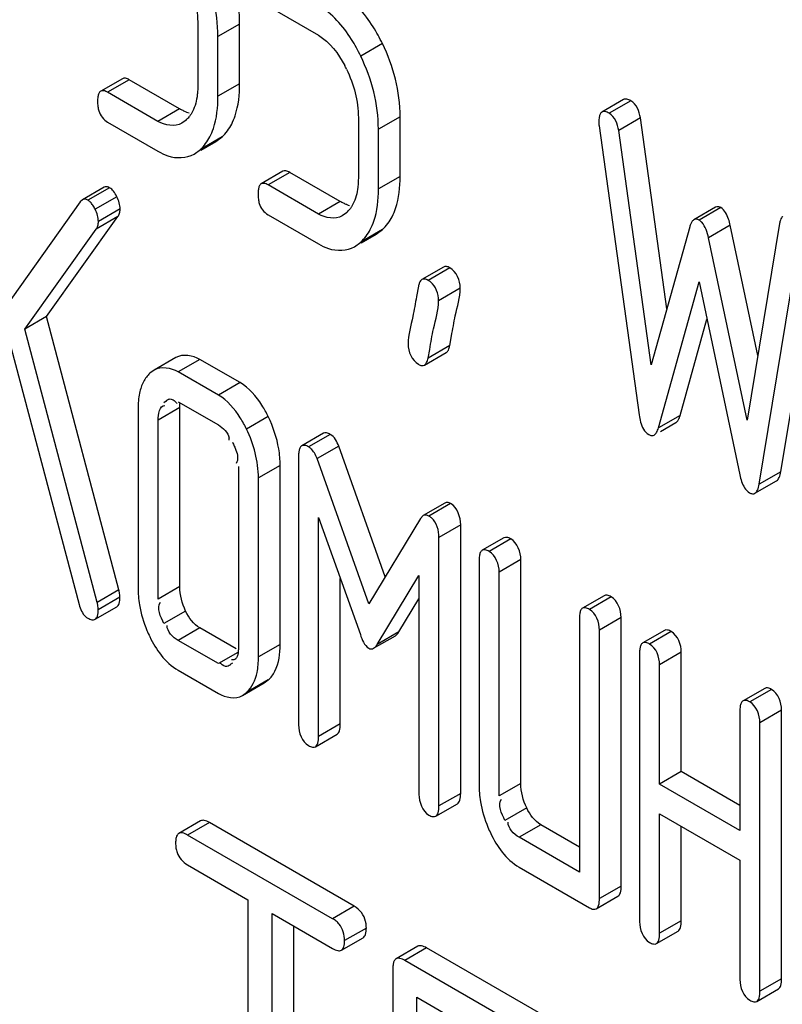
# Model space of a CAD drawing. Units: millimetres. Extents: x 0 to 6000, y -4 to 4243.
# Drawn here: x 3952 to 3959, y 1710 to 1719 of the extents above; entities that cross this region are included whole.
import ezdxf

# ---------------------------------------------------------------- set-up
doc = ezdxf.new("R2010")
doc.units = ezdxf.units.MM
doc.header["$LTSCALE"] = 330
doc.layers.get('0').update_dxf_attribs({"linetype": 'CONTINUOUS'})

msp = doc.modelspace()

# ---------------------------------------------------------------- linework, layer by layer
at = {"color": 7, "linetype": 'Continuous'}
for p, q in [((3954.2532, 1719.3593), (3954.7456, 1719.075)), ((3953.5666, 1719.1749), (3953.5666, 1718.5913)), ((3953.9749, 1718.6005), (3953.9749, 1719.1842)), ((3953.7628, 1718.4781), (3953.7628, 1719.0617)), ((3952.8288, 1718.6508), (3952.6167, 1718.5284)), ((3953.3884, 1718.3555), (3952.896, 1718.6398)), ((3953.1763, 1718.2331), (3952.6839, 1718.5173)), ((3957.7303, 1718.4465), (3957.5182, 1718.324)), ((3955.5443, 1717.6945), (3955.5443, 1718.2781)), ((3952.6839, 1718.2255), (3953.1763, 1717.9412)), ((3953.4514, 1718.2457), (3953.4093, 1718.2151)), ((3955.136, 1718.2689), (3955.136, 1717.6852)), ((3957.4901, 1718.1909), (3957.8824, 1715.3613)), ((3958.1532, 1716.3993), (3957.8945, 1718.2665)), ((3955.3322, 1717.572), (3955.3322, 1718.1556)), ((3958.0001, 1715.8508), (3957.6823, 1718.1441)), ((3953.5951, 1717.9505), (3953.7418, 1718.0352)), ((3953.7418, 1718.0353), (3953.8028, 1718.0805)), ((3953.5291, 1717.9137), (3953.5907, 1717.9581)), ((3954.3982, 1717.7448), (3954.1861, 1717.6223)), ((3954.9578, 1717.4495), (3954.4654, 1717.7338)), ((3954.7456, 1717.327), (3954.2532, 1717.6113)), ((3952.6492, 1717.5884), (3952.4371, 1717.4659)), ((3952.4151, 1717.4448), (3951.4127, 1716.0421)), ((3952.4371, 1717.4659), (3952.4151, 1717.4448)), ((3954.2532, 1717.3195), (3954.7456, 1717.0352)), ((3955.0208, 1717.3396), (3954.9787, 1717.309)), ((3958.6301, 1717.3936), (3958.418, 1717.2712)), ((3952.0858, 1716.3245), (3952.7842, 1717.3016)), ((3959.2557, 1717.2357), (3958.9379, 1715.3094)), ((3951.8737, 1716.202), (3952.572, 1717.1791)), ((3955.1644, 1717.0444), (3955.3112, 1717.1291)), ((3955.3111, 1717.1292), (3955.3722, 1717.1745)), ((3958.3768, 1717.2004), (3958.0001, 1715.8508)), ((3959.0423, 1715.9422), (3958.7733, 1717.2164)), ((3959.2677, 1714.8065), (3959.66, 1717.183)), ((3955.0985, 1717.0076), (3955.1601, 1717.052)), ((3958.9379, 1715.3094), (3958.5612, 1717.0939)), ((3959.0556, 1714.6841), (3959.4479, 1717.0605)), ((3955.97, 1716.8087), (3955.7578, 1716.6863)), ((3958.0708, 1715.2351), (3958.469, 1716.6627)), ((3958.469, 1716.6627), (3958.8672, 1714.7753)), ((3955.7235, 1716.6198), (3955.7048, 1716.5194)), ((3952.0858, 1716.3245), (3951.8737, 1716.202)), ((3952.794, 1713.6511), (3952.0858, 1716.3245)), ((3958.2829, 1715.3576), (3958.5456, 1716.2995)), ((3952.5818, 1713.5287), (3951.8737, 1716.202)), ((3956.0299, 1716.04), (3956.0474, 1716.1339)), ((3951.7403, 1716.0164), (3952.4053, 1713.508)), ((3955.7831, 1715.8499), (3955.9952, 1715.9724)), ((3955.8178, 1715.9175), (3955.8336, 1716.0026)), ((3953.3509, 1715.9223), (3953.1388, 1715.7999)), ((3953.9789, 1715.678), (3953.5865, 1715.9046)), ((3953.1391, 1715.7993), (3953.0978, 1715.7696)), ((3953.7667, 1715.5556), (3953.3744, 1715.7821)), ((3953.2351, 1715.4831), (3953.2569, 1715.499)), ((3953.3744, 1715.4903), (3953.7667, 1715.2638)), ((3952.982, 1715.425), (3952.982, 1713.6741)), ((3953.3903, 1713.6833), (3953.3903, 1715.4342)), ((3953.1782, 1713.5608), (3953.1782, 1715.3117)), ((3958.0909, 1715.2003), (3958.2419, 1715.2875)), ((3954.7948, 1715.1823), (3954.5827, 1715.0598)), ((3955.399, 1713.7788), (3954.944, 1715.0566)), ((3954.5514, 1714.9566), (3954.5514, 1712.3303)), ((3955.238, 1713.5126), (3954.7319, 1714.9341)), ((3953.9629, 1714.8587), (3953.9629, 1713.1078)), ((3954.3712, 1713.117), (3954.3712, 1714.8679)), ((3954.1591, 1712.9945), (3954.1591, 1714.7454)), ((3959.0145, 1714.5959), (3959.2266, 1714.7183)), ((3955.9819, 1714.4995), (3955.7698, 1714.3771)), ((3954.7476, 1712.217), (3954.7476, 1714.359)), ((3954.7476, 1714.359), (3955.1556, 1713.2129)), ((3955.7442, 1714.3497), (3955.238, 1713.5126)), ((3955.7698, 1714.3771), (3955.7442, 1714.3497)), ((3956.1368, 1711.6599), (3956.1368, 1714.2863)), ((3955.9246, 1711.5375), (3955.9246, 1714.1638)), ((3956.56, 1714.1601), (3956.3479, 1714.0376)), ((3956.7253, 1711.7579), (3956.7253, 1713.9465)), ((3956.317, 1713.9373), (3956.317, 1711.7487)), ((3954.9597, 1712.3395), (3954.9597, 1713.7632)), ((3955.3204, 1713.1178), (3955.7285, 1713.7927)), ((3955.7285, 1713.7927), (3955.7285, 1711.6507)), ((3956.5132, 1711.6354), (3956.5132, 1713.824)), ((3955.5326, 1713.2402), (3955.7285, 1713.5643)), ((3957.5409, 1713.5938), (3957.3287, 1713.4713)), ((3952.5612, 1713.3628), (3952.7734, 1713.4853)), ((3957.2978, 1713.371), (3957.2978, 1710.8906)), ((3957.7061, 1710.7539), (3957.7061, 1713.3802)), ((3953.9426, 1713.0726), (3953.5865, 1713.2782)), ((3955.2856, 1713.0798), (3955.4978, 1713.2023)), ((3957.494, 1710.6314), (3957.494, 1713.2578)), ((3958.1294, 1713.254), (3957.9173, 1713.1315)), ((3953.7667, 1712.9292), (3953.3744, 1713.1557)), ((3957.8864, 1713.0312), (3957.8864, 1710.4049)), ((3958.2947, 1711.8732), (3958.2947, 1713.0405)), ((3953.9041, 1712.9346), (3953.8835, 1712.9197)), ((3958.0825, 1711.7507), (3958.0825, 1712.918)), ((3953.3744, 1712.8639), (3953.7667, 1712.6374)), ((3954.0037, 1712.6177), (3954.2158, 1712.7402)), ((3954.2158, 1712.7402), (3954.2555, 1712.7694)), ((3954.0034, 1712.6183), (3954.0433, 1712.647)), ((3959.1103, 1712.6877), (3958.8981, 1712.5653)), ((3958.8672, 1712.465), (3958.8672, 1711.2977)), ((3959.2755, 1709.8478), (3959.2755, 1712.4742)), ((3959.0634, 1709.7253), (3959.0634, 1712.3517)), ((3954.7167, 1712.1167), (3954.9288, 1712.2392)), ((3958.2947, 1711.8732), (3958.0825, 1711.7507)), ((3958.8672, 1711.5426), (3958.2947, 1711.8732)), ((3958.8672, 1711.2977), (3958.0825, 1711.7507)), ((3955.8937, 1711.4372), (3956.1059, 1711.5596)), ((3958.0825, 1710.2916), (3958.0825, 1711.4589)), ((3958.0825, 1711.4589), (3958.8672, 1711.0059)), ((3953.5922, 1711.3912), (3953.3801, 1711.2688)), ((3955.0963, 1710.5568), (3953.6788, 1711.3751)), ((3957.2978, 1711.1355), (3956.9215, 1711.3528)), ((3954.8841, 1710.4343), (3953.4667, 1711.2527)), ((3958.2947, 1710.4141), (3958.2947, 1711.3364)), ((3957.2978, 1710.8906), (3956.7093, 1711.2304)), ((3953.4667, 1710.9608), (3954.0563, 1710.6204)), ((3958.8672, 1711.0059), (3958.8672, 1709.8386)), ((3956.7093, 1710.9385), (3957.3959, 1710.5421)), ((3954.0563, 1710.6204), (3954.0563, 1706.9727)), ((3957.4631, 1710.5311), (3957.6752, 1710.6536)), ((3954.2921, 1706.8365), (3954.2921, 1710.4843)), ((3954.2921, 1710.4843), (3954.8841, 1710.1425)), ((3954.5043, 1706.959), (3954.5043, 1710.3618)), ((3958.0516, 1710.1913), (3958.2638, 1710.3138)), ((3954.9707, 1710.1264), (3955.1828, 1710.2488)), ((3955.7173, 1710.1644), (3955.5051, 1710.0419)), ((3956.9831, 1709.4674), (3955.8038, 1710.1483)), ((3956.7709, 1709.345), (3955.5917, 1710.0258)), ((3955.4737, 1709.948), (3955.4737, 1706.1544)), ((3959.0325, 1709.625), (3959.2446, 1709.7475)), ((3955.7096, 1708.2039), (3955.7096, 1709.6659)), ((3955.7096, 1709.6659), (3956.7709, 1709.0532))]:
    msp.add_line(p, q, dxfattribs=at)
at = {"color": 9, "linetype": 'Continuous'}
for p, q in [((3953.9749, 1719.1842), (3953.7628, 1719.0617)), ((3955.3717, 1718.9935), (3955.1596, 1718.871)), ((3952.896, 1718.6398), (3952.6839, 1718.5173)), ((3953.9749, 1718.6005), (3953.7628, 1718.4781)), ((3957.8003, 1718.4347), (3957.5882, 1718.3122)), ((3953.3884, 1718.3555), (3953.1763, 1718.2331)), ((3955.5443, 1718.2781), (3955.3322, 1718.1556)), ((3957.8945, 1718.2665), (3957.6823, 1718.1441)), ((3953.8028, 1718.0805), (3953.5907, 1717.9581)), ((3954.4654, 1717.7338), (3954.2532, 1717.6113)), ((3955.5443, 1717.6945), (3955.3322, 1717.572)), ((3952.7037, 1717.5844), (3952.4916, 1717.4619)), ((3952.7739, 1717.4965), (3952.5618, 1717.374)), ((3954.9578, 1717.4495), (3954.7456, 1717.327)), ((3952.8058, 1717.3767), (3952.5936, 1717.2542)), ((3958.6811, 1717.3892), (3958.469, 1717.2668)), ((3952.7842, 1717.3016), (3952.572, 1717.1791)), ((3955.3722, 1717.1745), (3955.1601, 1717.052)), ((3958.7733, 1717.2164), (3958.5612, 1717.0939)), ((3956.0308, 1716.8008), (3955.8187, 1716.6783)), ((3956.1328, 1716.6018), (3955.9207, 1716.4793)), ((3956.0299, 1716.04), (3955.8178, 1715.9175)), ((3953.5865, 1715.9046), (3953.3744, 1715.7821)), ((3953.9789, 1715.678), (3953.7667, 1715.5556)), ((3953.2583, 1715.4966), (3953.2351, 1715.4831)), ((3953.3903, 1715.4342), (3953.1782, 1715.3117)), ((3954.2545, 1715.3453), (3954.0424, 1715.2228)), ((3958.2829, 1715.3576), (3958.0708, 1715.2351)), ((3954.8616, 1715.1713), (3954.6495, 1715.0488)), ((3954.944, 1715.0566), (3954.7319, 1714.9341)), ((3954.3712, 1714.8679), (3954.1591, 1714.7454)), ((3959.2677, 1714.8065), (3959.0556, 1714.6841)), ((3956.0387, 1714.4947), (3955.8265, 1714.3722)), ((3956.1368, 1714.2863), (3955.9246, 1714.1638)), ((3956.6272, 1714.1491), (3956.4151, 1714.0266)), ((3956.7253, 1713.9465), (3956.5132, 1713.824)), ((3953.3903, 1713.6833), (3953.1782, 1713.5608)), ((3952.794, 1713.6511), (3952.5818, 1713.5287)), ((3952.8038, 1713.5784), (3952.5917, 1713.4559)), ((3957.6081, 1713.5828), (3957.3959, 1713.4603)), ((3953.4472, 1713.4432), (3953.2351, 1713.3208)), ((3957.7061, 1713.3802), (3957.494, 1713.2578)), ((3953.5865, 1713.2782), (3953.3744, 1713.1557)), ((3955.5326, 1713.2402), (3955.3204, 1713.1178)), ((3958.1966, 1713.243), (3957.9845, 1713.1205)), ((3954.3712, 1713.117), (3954.1591, 1712.9945)), ((3953.9566, 1713.0388), (3953.7667, 1712.9292)), ((3958.2947, 1713.0405), (3958.0825, 1712.918)), ((3954.2555, 1712.7694), (3954.0433, 1712.647)), ((3959.1774, 1712.6767), (3958.9653, 1712.5542)), ((3959.2755, 1712.4742), (3959.0634, 1712.3517)), ((3954.9597, 1712.3395), (3954.7476, 1712.217)), ((3956.7253, 1711.7579), (3956.5132, 1711.6354)), ((3956.1368, 1711.6599), (3955.9246, 1711.5375)), ((3956.7822, 1711.5179), (3956.57, 1711.3954)), ((3953.6788, 1711.3751), (3953.4667, 1711.2527)), ((3956.9215, 1711.3528), (3956.7093, 1711.2304)), ((3957.7061, 1710.7539), (3957.494, 1710.6314)), ((3955.0963, 1710.5568), (3954.8841, 1710.4343)), ((3958.2947, 1710.4141), (3958.0825, 1710.2916)), ((3955.2142, 1710.3428), (3955.002, 1710.2203)), ((3955.8038, 1710.1483), (3955.5917, 1710.0258)), ((3959.2755, 1709.8478), (3959.0634, 1709.7253))]:
    msp.add_line(p, q, dxfattribs=at)
at = {"color": 7, "linetype": 'Continuous'}
for centre, radius, start, end in [((3953.8584, 1718.1819), 1.2909, 25.82676, 27.58078), ((3953.2545, 1718.457), 0.2888, 312.97192, 322.70649), ((3953.541, 1718.58), 0.2693, 251.37851, 257.06622), ((3955.1104, 1717.674), 0.2693, 251.3787, 257.06635), ((3954.8239, 1717.5509), 0.2888, 312.9727, 322.70674), ((3955.7153, 1716.4986), 0.2073, 51.82988, 60.07879), ((3953.7501, 1715.1182), 0.1231, 358.79676, 8.40055), ((3953.3906, 1714.8668), 0.9806, 0.06624, 9.56966), ((3955.7379, 1714.2183), 0.1776, 50.22271, 60.05599), ((3954.0345, 1713.6738), 1.0525, 179.98625, 189.3152), ((3952.5569, 1713.4913), 0.1346, 228.97794, 239.99966), ((3954.2242, 1713.7409), 1.2539, 202.84071, 205.85748), ((3957.3695, 1711.7484), 1.0525, 179.98625, 189.3152), ((3957.5591, 1711.8155), 1.2539, 202.84071, 205.85748)]:
    msp.add_arc(centre, radius, start, end, dxfattribs=at)
for points in [[(3953.7628, 1719.0617), (3953.7628, 1719.307), (3953.6971, 1719.5563), (3953.5902, 1719.7771)], [(3953.4509, 1719.6503), (3953.522, 1719.5035), (3953.5666, 1719.338), (3953.5666, 1719.1749)], [(3953.9749, 1719.1842), (3953.9749, 1719.2923), (3953.9627, 1719.401), (3953.9398, 1719.5066)], [(3954.7456, 1719.075), (3954.8587, 1719.0097), (3954.9421, 1718.8952), (3955.0025, 1718.7795)], [(3955.5443, 1718.2781), (3955.5443, 1718.5234), (3955.4786, 1718.7727), (3955.3717, 1718.9935)], [(3955.3322, 1718.1556), (3955.3322, 1718.4009), (3955.2665, 1718.6502), (3955.1596, 1718.871)], [(3955.0203, 1718.7442), (3955.0914, 1718.5975), (3955.136, 1718.432), (3955.136, 1718.2689)], [(3953.5613, 1718.4946), (3953.5545, 1718.4377), (3953.5405, 1718.3801), (3953.5141, 1718.3292)], [(3957.8945, 1718.2665), (3957.8854, 1718.3301), (3957.856, 1718.4026), (3957.8003, 1718.4347)], [(3952.5975, 1718.3361), (3952.6107, 1718.2912), (3952.6434, 1718.2489), (3952.6839, 1718.2255)], [(3957.6823, 1718.1441), (3957.6733, 1718.2077), (3957.6438, 1718.2801), (3957.5882, 1718.3122)], [(3953.4096, 1718.2145), (3953.3421, 1718.1754), (3953.2438, 1718.194), (3953.1763, 1718.2331)], [(3953.8028, 1718.0805), (3953.8415, 1718.1162), (3953.8733, 1718.1601), (3953.8972, 1718.207)], [(3953.5907, 1717.9581), (3953.6285, 1717.993), (3953.6598, 1718.0358), (3953.6836, 1718.0815)], [(3955.1307, 1717.5886), (3955.1239, 1717.5316), (3955.1099, 1717.4741), (3955.0835, 1717.4232)], [(3954.1669, 1717.43), (3954.1801, 1717.3852), (3954.2127, 1717.3428), (3954.2532, 1717.3195)], [(3954.979, 1717.3084), (3954.9114, 1717.2694), (3954.8132, 1717.288), (3954.7456, 1717.327)], [(3955.3722, 1717.1745), (3955.4108, 1717.2102), (3955.4427, 1717.2541), (3955.4666, 1717.3009)], [(3958.5612, 1717.0939), (3958.5495, 1717.1478), (3958.5327, 1717.2054), (3958.495, 1717.2457)], [(3955.1601, 1717.052), (3955.1979, 1717.0869), (3955.2292, 1717.1297), (3955.253, 1717.1754)], [(3956.1328, 1716.6018), (3956.1328, 1716.6763), (3956.0954, 1716.7635), (3956.0308, 1716.8008)], [(3955.9207, 1716.4793), (3955.9207, 1716.5453), (3955.8952, 1716.6208), (3955.8434, 1716.6616)], [(3955.6225, 1716.0562), (3955.6225, 1715.9816), (3955.66, 1715.8945), (3955.7245, 1715.8572)], [(3953.5865, 1715.9046), (3953.5183, 1715.9439), (3953.4191, 1715.9617), (3953.3509, 1715.9223)], [(3953.3744, 1715.7821), (3953.3062, 1715.8215), (3953.207, 1715.8392), (3953.1388, 1715.7999)], [(3952.9958, 1715.5745), (3952.9857, 1715.5255), (3952.982, 1715.475), (3952.982, 1715.425)], [(3953.1782, 1715.3117), (3953.1782, 1715.3636), (3953.1924, 1715.4586), (3953.2439, 1715.4528)], [(3954.3576, 1715.0298), (3954.3393, 1715.1389), (3954.3027, 1715.2457), (3954.2545, 1715.3453)], [(3953.7667, 1715.2638), (3953.8144, 1715.2362), (3953.8638, 1715.1907), (3953.8718, 1715.1362)], [(3954.1591, 1714.7454), (3954.1591, 1714.9092), (3954.1138, 1715.0754), (3954.0424, 1715.2228)], [(3954.944, 1715.0566), (3954.9282, 1715.101), (3954.9024, 1715.1478), (3954.8616, 1715.1713)], [(3953.9393, 1715.0167), (3953.954, 1714.9765), (3953.9671, 1714.9217), (3953.9403, 1714.8883)], [(3956.1368, 1714.2863), (3956.1368, 1714.3631), (3956.1052, 1714.4563), (3956.0387, 1714.4947)], [(3955.9246, 1714.1638), (3955.9246, 1714.232), (3955.9039, 1714.3111), (3955.8515, 1714.3548)], [(3956.7253, 1713.9465), (3956.7253, 1714.0215), (3956.6922, 1714.1116), (3956.6272, 1714.1491)], [(3956.5132, 1713.824), (3956.5132, 1713.8991), (3956.48, 1713.9891), (3956.4151, 1714.0266)], [(3953.4472, 1713.4432), (3953.4114, 1713.5173), (3953.3903, 1713.6011), (3953.3903, 1713.6833)], [(3957.7061, 1713.3802), (3957.7061, 1713.4552), (3957.673, 1713.5453), (3957.6081, 1713.5828)], [(3952.4053, 1713.508), (3952.4164, 1713.4647), (3952.4348, 1713.4191), (3952.4686, 1713.3897)], [(3952.9959, 1713.5035), (3953.01, 1713.418), (3953.035, 1713.3339), (3953.0686, 1713.2541)], [(3953.2351, 1713.3208), (3953.2044, 1713.3841), (3953.1562, 1713.4756), (3953.2018, 1713.5292)], [(3953.5865, 1713.2782), (3953.5242, 1713.3142), (3953.4786, 1713.3785), (3953.4472, 1713.4432)], [(3957.494, 1713.2578), (3957.494, 1713.3328), (3957.4609, 1713.4228), (3957.3959, 1713.4603)], [(3953.3744, 1713.1557), (3953.3214, 1713.1863), (3953.2649, 1713.242), (3953.2652, 1713.3031)], [(3953.0958, 1713.194), (3953.1268, 1713.13), (3953.1633, 1713.0679), (3953.2074, 1713.0121)], [(3955.1556, 1713.2129), (3955.1718, 1713.1636), (3955.1931, 1713.1067), (3955.238, 1713.0807)], [(3958.2947, 1713.0405), (3958.2947, 1713.1155), (3958.2615, 1713.2055), (3958.1966, 1713.243)], [(3954.3196, 1712.8543), (3954.3603, 1712.9337), (3954.3712, 1713.0278), (3954.3712, 1713.117)], [(3958.0825, 1712.918), (3958.0825, 1712.993), (3958.0494, 1713.083), (3957.9845, 1713.1205)], [(3953.2074, 1713.0121), (3953.2535, 1712.9537), (3953.3099, 1712.9011), (3953.3744, 1712.8639)], [(3954.145, 1712.8421), (3954.1554, 1712.8921), (3954.1591, 1712.9435), (3954.1591, 1712.9945)], [(3954.0433, 1712.647), (3954.0976, 1712.6963), (3954.1301, 1712.7703), (3954.145, 1712.8421)], [(3953.7667, 1712.6374), (3953.8354, 1712.5978), (3953.9351, 1712.5781), (3954.0037, 1712.6177)], [(3959.2755, 1712.4742), (3959.2755, 1712.5492), (3959.2424, 1712.6392), (3959.1774, 1712.6767)], [(3959.0634, 1712.3517), (3959.0634, 1712.4267), (3959.0303, 1712.5167), (3958.9653, 1712.5542)], [(3954.5514, 1712.3303), (3954.5514, 1712.2553), (3954.5845, 1712.1652), (3954.6495, 1712.1277)], [(3956.7822, 1711.5179), (3956.7463, 1711.5919), (3956.7253, 1711.6757), (3956.7253, 1711.7579)], [(3955.7285, 1711.6507), (3955.7285, 1711.5757), (3955.7616, 1711.4857), (3955.8265, 1711.4482)], [(3956.3309, 1711.5781), (3956.3449, 1711.4927), (3956.37, 1711.4085), (3956.4035, 1711.3288)], [(3956.57, 1711.3954), (3956.5394, 1711.4587), (3956.4911, 1711.5503), (3956.5367, 1711.6039)], [(3956.9215, 1711.3528), (3956.8591, 1711.3888), (3956.8136, 1711.4531), (3956.7822, 1711.5179)], [(3956.7093, 1711.2304), (3956.6564, 1711.2609), (3956.5998, 1711.3166), (3956.6002, 1711.3777)], [(3956.4308, 1711.2686), (3956.4618, 1711.2046), (3956.4982, 1711.1425), (3956.5423, 1711.0867)], [(3953.3626, 1711.0822), (3953.3797, 1711.0317), (3953.4205, 1710.9875), (3953.4667, 1710.9608)], [(3956.5423, 1711.0867), (3956.5885, 1711.0284), (3956.6449, 1710.9757), (3956.7093, 1710.9385)], [(3955.2072, 1710.4083), (3955.1935, 1710.4686), (3955.1498, 1710.5259), (3955.0963, 1710.5568)], [(3955.002, 1710.2203), (3955.002, 1710.2766), (3954.9851, 1710.3374), (3954.949, 1710.3805)], [(3957.8864, 1710.4049), (3957.8864, 1710.3299), (3957.9195, 1710.2399), (3957.9845, 1710.2024)], [(3958.8672, 1709.8386), (3958.8672, 1709.7636), (3958.9004, 1709.6736), (3958.9653, 1709.6361)]]:
    msp.add_open_spline(points, degree=3, dxfattribs=at)
for points, knots in [([(3955.3717, 1718.9935), (3955.3446, 1719.0495), (3955.2416, 1719.2394), (3955.0917, 1719.4119), (3954.9578, 1719.4893)], [0, 0, 0, 0, 0.286905, 1, 1, 1, 1]), ([(3955.1596, 1718.871), (3955.1324, 1718.927), (3955.0295, 1719.1169), (3954.8796, 1719.2895), (3954.7456, 1719.3668)], [0, 0, 0, 0, 0.286905, 1, 1, 1, 1]), ([(3952.896, 1718.6398), (3952.884, 1718.6467), (3952.8627, 1718.6575), (3952.8372, 1718.6557), (3952.8288, 1718.6508)], [0, 0, 0, 0, 0.587551, 1, 1, 1, 1]), ([(3953.5666, 1718.5913), (3953.5666, 1718.5749), (3953.5658, 1718.5426), (3953.5631, 1718.5104), (3953.5613, 1718.4946)], [0, 0, 0, 0, 0.508125, 1, 1, 1, 1]), ([(3953.8972, 1718.207), (3953.9106, 1718.233), (3953.9617, 1718.358), (3953.9749, 1718.4953), (3953.9749, 1718.6005)], [0, 0, 0, 0, 0.217711, 1, 1, 1, 1]), ([(3952.5977, 1718.5057), (3952.593, 1718.4954), (3952.587, 1718.4694), (3952.5858, 1718.4431), (3952.5858, 1718.4281)], [0, 0, 0, 0, 0.429, 1, 1, 1, 1]), ([(3952.6167, 1718.5284), (3952.6126, 1718.526), (3952.605, 1718.5193), (3952.5999, 1718.5105), (3952.5977, 1718.5057)], [0, 0, 0, 0, 0.466078, 1, 1, 1, 1]), ([(3952.6839, 1718.5173), (3952.6719, 1718.5242), (3952.6506, 1718.535), (3952.6251, 1718.5332), (3952.6167, 1718.5284)], [0, 0, 0, 0, 0.587548, 1, 1, 1, 1]), ([(3953.6836, 1718.0815), (3953.6972, 1718.1077), (3953.7494, 1718.2334), (3953.7628, 1718.372), (3953.7628, 1718.4781)], [0, 0, 0, 0, 0.217483, 1, 1, 1, 1]), ([(3952.5858, 1718.4281), (3952.5858, 1718.4117), (3952.5874, 1718.3807), (3952.5934, 1718.3501), (3952.5975, 1718.3361)], [0, 0, 0, 0, 0.52832, 1, 1, 1, 1]), ([(3957.8003, 1718.4347), (3957.7878, 1718.4419), (3957.7657, 1718.4532), (3957.739, 1718.4515), (3957.7303, 1718.4465)], [0, 0, 0, 0, 0.588588, 1, 1, 1, 1]), ([(3953.4551, 1718.3248), (3953.4439, 1718.3286), (3953.4211, 1718.3378), (3953.3994, 1718.3492), (3953.3884, 1718.3555)], [0, 0, 0, 0, 0.481291, 1, 1, 1, 1]), ([(3953.5141, 1718.3292), (3953.5098, 1718.3209), (3953.5005, 1718.3046), (3953.4899, 1718.2893), (3953.4843, 1718.282)], [0, 0, 0, 0, 0.506917, 1, 1, 1, 1]), ([(3957.501, 1718.305), (3957.496, 1718.2953), (3957.4894, 1718.2702), (3957.4881, 1718.2446), (3957.4881, 1718.2299)], [0, 0, 0, 0, 0.425656, 1, 1, 1, 1]), ([(3957.5182, 1718.324), (3957.5147, 1718.322), (3957.5079, 1718.3164), (3957.5031, 1718.309), (3957.501, 1718.305)], [0, 0, 0, 0, 0.472667, 1, 1, 1, 1]), ([(3957.5882, 1718.3122), (3957.5757, 1718.3194), (3957.5536, 1718.3307), (3957.5269, 1718.3291), (3957.5182, 1718.324)], [0, 0, 0, 0, 0.588585, 1, 1, 1, 1]), ([(3957.4881, 1718.2299), (3957.4881, 1718.2236), (3957.4883, 1718.2105), (3957.4892, 1718.1975), (3957.4901, 1718.1909)], [0, 0, 0, 0, 0.488739, 1, 1, 1, 1]), ([(3953.1763, 1717.9412), (3953.2072, 1717.9234), (3953.3148, 1717.8688), (3953.4555, 1717.8699), (3953.5297, 1717.9127)], [0, 0, 0, 0, 0.294364, 1, 1, 1, 1]), ([(3954.4654, 1717.7338), (3954.4534, 1717.7406), (3954.4321, 1717.7515), (3954.4066, 1717.7496), (3954.3982, 1717.7448)], [0, 0, 0, 0, 0.587545, 1, 1, 1, 1]), ([(3954.1861, 1717.6223), (3954.182, 1717.62), (3954.1744, 1717.6132), (3954.1693, 1717.6044), (3954.1671, 1717.5996)], [0, 0, 0, 0, 0.466079, 1, 1, 1, 1]), ([(3954.2532, 1717.6113), (3954.2413, 1717.6182), (3954.22, 1717.629), (3954.1944, 1717.6271), (3954.1861, 1717.6223)], [0, 0, 0, 0, 0.587542, 1, 1, 1, 1]), ([(3955.136, 1717.6852), (3955.136, 1717.6688), (3955.1352, 1717.6365), (3955.1325, 1717.6043), (3955.1307, 1717.5886)], [0, 0, 0, 0, 0.508126, 1, 1, 1, 1]), ([(3955.4666, 1717.3009), (3955.48, 1717.327), (3955.5311, 1717.4519), (3955.5443, 1717.5893), (3955.5443, 1717.6945)], [0, 0, 0, 0, 0.21771, 1, 1, 1, 1]), ([(3952.7037, 1717.5844), (3952.6948, 1717.5895), (3952.6765, 1717.5973), (3952.6567, 1717.5928), (3952.6492, 1717.5884)], [0, 0, 0, 0, 0.542816, 1, 1, 1, 1]), ([(3952.7739, 1717.4965), (3952.7644, 1717.5155), (3952.7454, 1717.5483), (3952.7181, 1717.5761), (3952.7037, 1717.5844)], [0, 0, 0, 0, 0.561088, 1, 1, 1, 1]), ([(3954.1671, 1717.5996), (3954.1624, 1717.5893), (3954.1564, 1717.5633), (3954.1552, 1717.537), (3954.1552, 1717.522)], [0, 0, 0, 0, 0.428999, 1, 1, 1, 1]), ([(3954.1552, 1717.522), (3954.1552, 1717.5056), (3954.1567, 1717.4746), (3954.1627, 1717.444), (3954.1669, 1717.43)], [0, 0, 0, 0, 0.528319, 1, 1, 1, 1]), ([(3955.253, 1717.1754), (3955.2666, 1717.2016), (3955.3188, 1717.3273), (3955.3322, 1717.4659), (3955.3322, 1717.572)], [0, 0, 0, 0, 0.217483, 1, 1, 1, 1]), ([(3952.4916, 1717.4619), (3952.4827, 1717.4671), (3952.4644, 1717.4748), (3952.4446, 1717.4703), (3952.4371, 1717.4659)], [0, 0, 0, 0, 0.542816, 1, 1, 1, 1]), ([(3952.5148, 1717.4436), (3952.5112, 1717.4472), (3952.5039, 1717.4539), (3952.4957, 1717.4596), (3952.4916, 1717.4619)], [0, 0, 0, 0, 0.519621, 1, 1, 1, 1]), ([(3952.5618, 1717.374), (3952.555, 1717.3875), (3952.5412, 1717.4121), (3952.5239, 1717.4344), (3952.5148, 1717.4436)], [0, 0, 0, 0, 0.539607, 1, 1, 1, 1]), ([(3952.8058, 1717.3767), (3952.8058, 1717.3966), (3952.7991, 1717.4382), (3952.7836, 1717.4771), (3952.7739, 1717.4965)], [0, 0, 0, 0, 0.478532, 1, 1, 1, 1]), ([(3955.0244, 1717.4188), (3955.0133, 1717.4225), (3954.9905, 1717.4317), (3954.9688, 1717.4431), (3954.9578, 1717.4495)], [0, 0, 0, 0, 0.481292, 1, 1, 1, 1]), ([(3955.0835, 1717.4232), (3955.0792, 1717.4148), (3955.0699, 1717.3986), (3955.0592, 1717.3832), (3955.0537, 1717.3759)], [0, 0, 0, 0, 0.506917, 1, 1, 1, 1]), ([(3952.5936, 1717.2542), (3952.5936, 1717.2741), (3952.587, 1717.3157), (3952.5715, 1717.3546), (3952.5618, 1717.374)], [0, 0, 0, 0, 0.478532, 1, 1, 1, 1]), ([(3952.7842, 1717.3016), (3952.7914, 1717.3112), (3952.803, 1717.3357), (3952.8058, 1717.3623), (3952.8058, 1717.3767)], [0, 0, 0, 0, 0.455892, 1, 1, 1, 1]), ([(3958.6811, 1717.3892), (3958.6727, 1717.3941), (3958.6558, 1717.4015), (3958.6371, 1717.3977), (3958.6301, 1717.3936)], [0, 0, 0, 0, 0.546955, 1, 1, 1, 1]), ([(3958.7733, 1717.2164), (3958.7688, 1717.2372), (3958.7522, 1717.2998), (3958.7199, 1717.3669), (3958.6811, 1717.3892)], [0, 0, 0, 0, 0.322598, 1, 1, 1, 1]), ([(3952.572, 1717.1791), (3952.5793, 1717.1888), (3952.5908, 1717.2132), (3952.5936, 1717.2398), (3952.5936, 1717.2542)], [0, 0, 0, 0, 0.455892, 1, 1, 1, 1]), ([(3958.4015, 1717.2561), (3958.396, 1717.2489), (3958.3863, 1717.2307), (3958.3799, 1717.2113), (3958.3768, 1717.2004)], [0, 0, 0, 0, 0.442287, 1, 1, 1, 1]), ([(3958.418, 1717.2712), (3958.4149, 1717.2694), (3958.4089, 1717.2648), (3958.4039, 1717.2592), (3958.4015, 1717.2561)], [0, 0, 0, 0, 0.473886, 1, 1, 1, 1]), ([(3958.469, 1717.2668), (3958.4606, 1717.2716), (3958.4436, 1717.279), (3958.4249, 1717.2752), (3958.418, 1717.2712)], [0, 0, 0, 0, 0.546955, 1, 1, 1, 1]), ([(3958.495, 1717.2457), (3958.4911, 1717.2499), (3958.4829, 1717.2576), (3958.4737, 1717.2641), (3958.469, 1717.2668)], [0, 0, 0, 0, 0.51549, 1, 1, 1, 1]), ([(3959.2755, 1717.2909), (3959.2703, 1717.284), (3959.2618, 1717.2659), (3959.2575, 1717.2467), (3959.2557, 1717.2357)], [0, 0, 0, 0, 0.436236, 1, 1, 1, 1]), ([(3959.2891, 1717.3033), (3959.2866, 1717.3018), (3959.2816, 1717.2981), (3959.2774, 1717.2934), (3959.2755, 1717.2909)], [0, 0, 0, 0, 0.481414, 1, 1, 1, 1]), ([(3954.7456, 1717.0352), (3954.7766, 1717.0173), (3954.8842, 1716.9627), (3955.0249, 1716.9638), (3955.0991, 1717.0066)], [0, 0, 0, 0, 0.294366, 1, 1, 1, 1]), ([(3956.0308, 1716.8008), (3956.0204, 1716.8068), (3956.0007, 1716.8163), (3955.9779, 1716.8133), (3955.97, 1716.8087)], [0, 0, 0, 0, 0.56957, 1, 1, 1, 1]), ([(3955.7442, 1716.6741), (3955.739, 1716.6673), (3955.7302, 1716.6495), (3955.7256, 1716.6306), (3955.7235, 1716.6198)], [0, 0, 0, 0, 0.437937, 1, 1, 1, 1]), ([(3955.7578, 1716.6863), (3955.7553, 1716.6848), (3955.7503, 1716.6811), (3955.7462, 1716.6766), (3955.7442, 1716.6741)], [0, 0, 0, 0, 0.481864, 1, 1, 1, 1]), ([(3955.8187, 1716.6783), (3955.8082, 1716.6843), (3955.7885, 1716.6938), (3955.7657, 1716.6908), (3955.7578, 1716.6863)], [0, 0, 0, 0, 0.56957, 1, 1, 1, 1]), ([(3956.0474, 1716.1339), (3956.0597, 1716.2), (3956.0834, 1716.3563), (3956.1328, 1716.5105), (3956.1328, 1716.6018)], [0, 0, 0, 0, 0.424159, 1, 1, 1, 1]), ([(3955.7048, 1716.5194), (3955.6927, 1716.4544), (3955.6691, 1716.2998), (3955.6225, 1716.1468), (3955.6225, 1716.0562)], [0, 0, 0, 0, 0.421994, 1, 1, 1, 1]), ([(3955.8336, 1716.0026), (3955.8462, 1716.07), (3955.8703, 1716.2292), (3955.9207, 1716.3863), (3955.9207, 1716.4793)], [0, 0, 0, 0, 0.424319, 1, 1, 1, 1]), ([(3955.9952, 1715.9724), (3956.0045, 1715.9777), (3956.0209, 1715.9998), (3956.0271, 1716.025), (3956.0299, 1716.04)], [0, 0, 0, 0, 0.411246, 1, 1, 1, 1]), ([(3955.7831, 1715.8499), (3955.7923, 1715.8553), (3955.8088, 1715.8773), (3955.815, 1715.9026), (3955.8178, 1715.9175)], [0, 0, 0, 0, 0.411244, 1, 1, 1, 1]), ([(3955.7245, 1715.8572), (3955.7345, 1715.8514), (3955.7536, 1715.8425), (3955.7754, 1715.8455), (3955.7831, 1715.8499)], [0, 0, 0, 0, 0.565257, 1, 1, 1, 1]), ([(3953.0345, 1715.6866), (3953.0256, 1715.6697), (3953.0102, 1715.6331), (3953, 1715.5946), (3952.9958, 1715.5745)], [0, 0, 0, 0, 0.481086, 1, 1, 1, 1]), ([(3953.0978, 1715.7696), (3953.0851, 1715.758), (3953.0614, 1715.7321), (3953.0427, 1715.7023), (3953.0345, 1715.6866)], [0, 0, 0, 0, 0.492356, 1, 1, 1, 1]), ([(3954.2545, 1715.3453), (3954.2361, 1715.3832), (3954.1675, 1715.5103), (3954.068, 1715.6266), (3953.9789, 1715.678)], [0, 0, 0, 0, 0.290622, 1, 1, 1, 1]), ([(3953.2557, 1715.501), (3953.2649, 1715.5081), (3953.2865, 1715.5218), (3953.313, 1715.5165), (3953.3239, 1715.5102)], [0, 0, 0, 0, 0.481613, 1, 1, 1, 1]), ([(3953.3239, 1715.5102), (3953.3304, 1715.5064), (3953.344, 1715.4956), (3953.3551, 1715.4823), (3953.361, 1715.4745)], [0, 0, 0, 0, 0.435739, 1, 1, 1, 1]), ([(3954.0424, 1715.2228), (3954.024, 1715.2607), (3953.9554, 1715.3878), (3953.8559, 1715.5041), (3953.7667, 1715.5556)], [0, 0, 0, 0, 0.290622, 1, 1, 1, 1]), ([(3953.3903, 1715.4342), (3953.3903, 1715.442), (3953.3907, 1715.4573), (3953.3918, 1715.4726), (3953.3926, 1715.48)], [0, 0, 0, 0, 0.514395, 1, 1, 1, 1]), ([(3957.8824, 1715.3613), (3957.8856, 1715.3382), (3957.8979, 1715.2683), (3957.9342, 1715.1943), (3957.9766, 1715.1698)], [0, 0, 0, 0, 0.322799, 1, 1, 1, 1]), ([(3958.2419, 1715.2875), (3958.2516, 1715.2931), (3958.2697, 1715.3158), (3958.2785, 1715.3419), (3958.2829, 1715.3576)], [0, 0, 0, 0, 0.409095, 1, 1, 1, 1]), ([(3958.0297, 1715.165), (3958.0395, 1715.1706), (3958.0575, 1715.1933), (3958.0664, 1715.2194), (3958.0708, 1715.2351)], [0, 0, 0, 0, 0.409093, 1, 1, 1, 1]), ([(3954.8616, 1715.1713), (3954.8498, 1715.1782), (3954.8286, 1715.1889), (3954.8031, 1715.1871), (3954.7948, 1715.1823)], [0, 0, 0, 0, 0.586982, 1, 1, 1, 1]), ([(3957.9766, 1715.1698), (3957.9853, 1715.1648), (3958.0029, 1715.157), (3958.0225, 1715.1608), (3958.0297, 1715.165)], [0, 0, 0, 0, 0.545925, 1, 1, 1, 1]), ([(3953.9041, 1715.0969), (3953.9104, 1715.0838), (3953.923, 1715.0574), (3953.9343, 1715.0305), (3953.9393, 1715.0167)], [0, 0, 0, 0, 0.499265, 1, 1, 1, 1]), ([(3954.5634, 1715.0364), (3954.5587, 1715.0259), (3954.5526, 1714.9991), (3954.5514, 1714.9721), (3954.5514, 1714.9566)], [0, 0, 0, 0, 0.427796, 1, 1, 1, 1]), ([(3954.5827, 1715.0598), (3954.5786, 1715.0574), (3954.5707, 1715.0504), (3954.5656, 1715.0414), (3954.5634, 1715.0364)], [0, 0, 0, 0, 0.464214, 1, 1, 1, 1]), ([(3954.6495, 1715.0488), (3954.6376, 1715.0557), (3954.6164, 1715.0665), (3954.591, 1715.0646), (3954.5827, 1715.0598)], [0, 0, 0, 0, 0.586979, 1, 1, 1, 1]), ([(3954.6729, 1715.0315), (3954.6693, 1715.0349), (3954.6618, 1715.0411), (3954.6537, 1715.0464), (3954.6495, 1715.0488)], [0, 0, 0, 0, 0.506516, 1, 1, 1, 1]), ([(3954.7319, 1714.9341), (3954.725, 1714.9536), (3954.7095, 1714.9888), (3954.6859, 1715.0196), (3954.6729, 1715.0315)], [0, 0, 0, 0, 0.540048, 1, 1, 1, 1]), ([(3958.8672, 1714.7753), (3958.8717, 1714.754), (3958.8879, 1714.6904), (3958.9223, 1714.6238), (3958.9614, 1714.6013)], [0, 0, 0, 0, 0.325093, 1, 1, 1, 1]), ([(3959.2266, 1714.7183), (3959.2379, 1714.7248), (3959.2575, 1714.7544), (3959.2644, 1714.7867), (3959.2677, 1714.8065)], [0, 0, 0, 0, 0.392073, 1, 1, 1, 1]), ([(3959.0145, 1714.5959), (3959.0257, 1714.6023), (3959.0454, 1714.6319), (3959.0523, 1714.6642), (3959.0556, 1714.6841)], [0, 0, 0, 0, 0.39207, 1, 1, 1, 1]), ([(3958.9614, 1714.6013), (3958.9702, 1714.5962), (3958.9877, 1714.5883), (3959.0073, 1714.5917), (3959.0145, 1714.5959)], [0, 0, 0, 0, 0.550826, 1, 1, 1, 1]), ([(3956.0387, 1714.4947), (3956.0293, 1714.5001), (3956.0104, 1714.5083), (3955.9896, 1714.504), (3955.9819, 1714.4995)], [0, 0, 0, 0, 0.549137, 1, 1, 1, 1]), ([(3955.8265, 1714.3722), (3955.8172, 1714.3776), (3955.7983, 1714.3859), (3955.7775, 1714.3815), (3955.7698, 1714.3771)], [0, 0, 0, 0, 0.549137, 1, 1, 1, 1]), ([(3956.6272, 1714.1491), (3956.6153, 1714.156), (3956.5939, 1714.1668), (3956.5684, 1714.1649), (3956.56, 1714.1601)], [0, 0, 0, 0, 0.587547, 1, 1, 1, 1]), ([(3956.4151, 1714.0266), (3956.4031, 1714.0335), (3956.3818, 1714.0443), (3956.3563, 1714.0424), (3956.3479, 1714.0376)], [0, 0, 0, 0, 0.587544, 1, 1, 1, 1]), ([(3956.3289, 1714.0149), (3956.3242, 1714.0046), (3956.3182, 1713.9786), (3956.317, 1713.9523), (3956.317, 1713.9373)], [0, 0, 0, 0, 0.428999, 1, 1, 1, 1]), ([(3956.3479, 1714.0376), (3956.3439, 1714.0353), (3956.3362, 1714.0285), (3956.3311, 1714.0198), (3956.3289, 1714.0149)], [0, 0, 0, 0, 0.466076, 1, 1, 1, 1]), ([(3952.7734, 1713.4853), (3952.7847, 1713.4918), (3952.8026, 1713.5243), (3952.8038, 1713.5578), (3952.8038, 1713.5784)], [0, 0, 0, 0, 0.388743, 1, 1, 1, 1]), ([(3952.7996, 1713.6262), (3952.7988, 1713.6303), (3952.7971, 1713.6386), (3952.7951, 1713.6469), (3952.794, 1713.6511)], [0, 0, 0, 0, 0.487529, 1, 1, 1, 1]), ([(3952.8038, 1713.5784), (3952.8038, 1713.5862), (3952.8031, 1713.6022), (3952.801, 1713.6181), (3952.7996, 1713.6262)], [0, 0, 0, 0, 0.491377, 1, 1, 1, 1]), ([(3957.6081, 1713.5828), (3957.5961, 1713.5897), (3957.5748, 1713.6005), (3957.5493, 1713.5986), (3957.5409, 1713.5938)], [0, 0, 0, 0, 0.587551, 1, 1, 1, 1]), ([(3952.5875, 1713.5034), (3952.5868, 1713.5075), (3952.585, 1713.516), (3952.583, 1713.5244), (3952.5818, 1713.5287)], [0, 0, 0, 0, 0.487395, 1, 1, 1, 1]), ([(3952.5917, 1713.4559), (3952.5917, 1713.4637), (3952.591, 1713.4796), (3952.5889, 1713.4954), (3952.5875, 1713.5034)], [0, 0, 0, 0, 0.491514, 1, 1, 1, 1]), ([(3957.3287, 1713.4713), (3957.3247, 1713.469), (3957.3171, 1713.4622), (3957.312, 1713.4535), (3957.3098, 1713.4486)], [0, 0, 0, 0, 0.466078, 1, 1, 1, 1]), ([(3957.3959, 1713.4603), (3957.384, 1713.4672), (3957.3627, 1713.478), (3957.3371, 1713.4762), (3957.3287, 1713.4713)], [0, 0, 0, 0, 0.587548, 1, 1, 1, 1]), ([(3952.4896, 1713.3747), (3952.5023, 1713.3674), (3952.525, 1713.3559), (3952.5523, 1713.3577), (3952.5612, 1713.3628)], [0, 0, 0, 0, 0.586553, 1, 1, 1, 1]), ([(3952.5612, 1713.3628), (3952.5725, 1713.3694), (3952.5905, 1713.4018), (3952.5917, 1713.4354), (3952.5917, 1713.4559)], [0, 0, 0, 0, 0.388742, 1, 1, 1, 1]), ([(3957.3098, 1713.4486), (3957.3051, 1713.4383), (3957.2991, 1713.4123), (3957.2978, 1713.386), (3957.2978, 1713.371)], [0, 0, 0, 0, 0.429, 1, 1, 1, 1]), ([(3955.4978, 1713.2023), (3955.5043, 1713.2061), (3955.5176, 1713.2177), (3955.5275, 1713.2319), (3955.5326, 1713.2402)], [0, 0, 0, 0, 0.438951, 1, 1, 1, 1]), ([(3958.1966, 1713.243), (3958.1846, 1713.2499), (3958.1633, 1713.2607), (3958.1378, 1713.2589), (3958.1294, 1713.254)], [0, 0, 0, 0, 0.587551, 1, 1, 1, 1]), ([(3953.9629, 1713.1078), (3953.9629, 1713.0947), (3953.9629, 1713.0689), (3953.9612, 1713.0431), (3953.9594, 1713.0305)], [0, 0, 0, 0, 0.507052, 1, 1, 1, 1]), ([(3955.238, 1713.0807), (3955.2452, 1713.0766), (3955.2616, 1713.0707), (3955.2785, 1713.0757), (3955.2856, 1713.0798)], [0, 0, 0, 0, 0.501854, 1, 1, 1, 1]), ([(3955.2856, 1713.0798), (3955.2922, 1713.0836), (3955.3054, 1713.0952), (3955.3154, 1713.1095), (3955.3204, 1713.1178)], [0, 0, 0, 0, 0.438951, 1, 1, 1, 1]), ([(3957.8983, 1713.1088), (3957.8936, 1713.0986), (3957.8876, 1713.0726), (3957.8864, 1713.0463), (3957.8864, 1713.0312)], [0, 0, 0, 0, 0.429, 1, 1, 1, 1]), ([(3957.9173, 1713.1315), (3957.9132, 1713.1292), (3957.9056, 1713.1224), (3957.9005, 1713.1137), (3957.8983, 1713.1088)], [0, 0, 0, 0, 0.466078, 1, 1, 1, 1]), ([(3957.9845, 1713.1205), (3957.9725, 1713.1274), (3957.9512, 1713.1382), (3957.9256, 1713.1364), (3957.9173, 1713.1315)], [0, 0, 0, 0, 0.587548, 1, 1, 1, 1]), ([(3953.9594, 1713.0305), (3953.9578, 1713.02), (3953.9537, 1713.0008), (3953.9434, 1712.9832), (3953.9367, 1712.9771)], [0, 0, 0, 0, 0.539945, 1, 1, 1, 1]), ([(3953.8846, 1712.9179), (3953.8716, 1712.9081), (3953.8287, 1712.8891), (3953.7943, 1712.9251), (3953.7799, 1712.9445)], [0, 0, 0, 0, 0.403261, 1, 1, 1, 1]), ([(3953.9367, 1712.9771), (3953.9317, 1712.9726), (3953.9182, 1712.9652), (3953.903, 1712.9651), (3953.8951, 1712.9661)], [0, 0, 0, 0, 0.454332, 1, 1, 1, 1]), ([(3954.2555, 1712.7694), (3954.2684, 1712.7812), (3954.2924, 1712.8077), (3954.3112, 1712.8382), (3954.3196, 1712.8543)], [0, 0, 0, 0, 0.489329, 1, 1, 1, 1]), ([(3959.1774, 1712.6767), (3959.1655, 1712.6836), (3959.1442, 1712.6944), (3959.1186, 1712.6926), (3959.1103, 1712.6877)], [0, 0, 0, 0, 0.587545, 1, 1, 1, 1]), ([(3958.8792, 1712.5425), (3958.8745, 1712.5323), (3958.8684, 1712.5063), (3958.8672, 1712.48), (3958.8672, 1712.465)], [0, 0, 0, 0, 0.428999, 1, 1, 1, 1]), ([(3958.8981, 1712.5653), (3958.8941, 1712.5629), (3958.8864, 1712.5562), (3958.8814, 1712.5474), (3958.8792, 1712.5425)], [0, 0, 0, 0, 0.466079, 1, 1, 1, 1]), ([(3958.9653, 1712.5542), (3958.9534, 1712.5611), (3958.932, 1712.5719), (3958.9065, 1712.5701), (3958.8981, 1712.5653)], [0, 0, 0, 0, 0.587542, 1, 1, 1, 1]), ([(3954.9288, 1712.2392), (3954.9406, 1712.246), (3954.9588, 1712.2815), (3954.9597, 1712.3172), (3954.9597, 1712.3395)], [0, 0, 0, 0, 0.37951, 1, 1, 1, 1]), ([(3954.7167, 1712.1167), (3954.7285, 1712.1235), (3954.7467, 1712.159), (3954.7476, 1712.1947), (3954.7476, 1712.217)], [0, 0, 0, 0, 0.379502, 1, 1, 1, 1]), ([(3954.6495, 1712.1277), (3954.6614, 1712.1209), (3954.6827, 1712.1101), (3954.7082, 1712.1118), (3954.7167, 1712.1167)], [0, 0, 0, 0, 0.584521, 1, 1, 1, 1]), ([(3956.1059, 1711.5596), (3956.1177, 1711.5665), (3956.1359, 1711.602), (3956.1368, 1711.6376), (3956.1368, 1711.6599)], [0, 0, 0, 0, 0.37951, 1, 1, 1, 1]), ([(3955.8937, 1711.4372), (3955.9056, 1711.444), (3955.9237, 1711.4795), (3955.9246, 1711.5152), (3955.9246, 1711.5375)], [0, 0, 0, 0, 0.379502, 1, 1, 1, 1]), ([(3955.8265, 1711.4482), (3955.8384, 1711.4413), (3955.8597, 1711.4305), (3955.8853, 1711.4323), (3955.8937, 1711.4372)], [0, 0, 0, 0, 0.584521, 1, 1, 1, 1]), ([(3953.6788, 1711.3751), (3953.6631, 1711.3842), (3953.6359, 1711.3984), (3953.6028, 1711.3973), (3953.5922, 1711.3912)], [0, 0, 0, 0, 0.599043, 1, 1, 1, 1]), ([(3953.3628, 1711.2505), (3953.3573, 1711.2408), (3953.3501, 1711.2154), (3953.3487, 1711.1896), (3953.3487, 1711.1748)], [0, 0, 0, 0, 0.428101, 1, 1, 1, 1]), ([(3953.3801, 1711.2688), (3953.3766, 1711.2667), (3953.3699, 1711.2613), (3953.3649, 1711.2543), (3953.3628, 1711.2505)], [0, 0, 0, 0, 0.479324, 1, 1, 1, 1]), ([(3953.4667, 1711.2527), (3953.4509, 1711.2617), (3953.4238, 1711.2759), (3953.3906, 1711.2748), (3953.3801, 1711.2688)], [0, 0, 0, 0, 0.599041, 1, 1, 1, 1]), ([(3953.3487, 1711.1748), (3953.3487, 1711.1585), (3953.3507, 1711.1271), (3953.3578, 1711.0964), (3953.3626, 1711.0822)], [0, 0, 0, 0, 0.52229, 1, 1, 1, 1]), ([(3957.6752, 1710.6536), (3957.6871, 1710.6604), (3957.7053, 1710.6959), (3957.7061, 1710.7316), (3957.7061, 1710.7539)], [0, 0, 0, 0, 0.379507, 1, 1, 1, 1]), ([(3957.4631, 1710.5311), (3957.4749, 1710.5379), (3957.4931, 1710.5734), (3957.494, 1710.6091), (3957.494, 1710.6314)], [0, 0, 0, 0, 0.379499, 1, 1, 1, 1]), ([(3957.3959, 1710.5421), (3957.4078, 1710.5353), (3957.4291, 1710.5245), (3957.4547, 1710.5262), (3957.4631, 1710.5311)], [0, 0, 0, 0, 0.584524, 1, 1, 1, 1]), ([(3954.949, 1710.3805), (3954.9402, 1710.3911), (3954.92, 1710.4111), (3954.8966, 1710.4271), (3954.8841, 1710.4343)], [0, 0, 0, 0, 0.488266, 1, 1, 1, 1]), ([(3955.2142, 1710.3428), (3955.2142, 1710.3541), (3955.2131, 1710.3761), (3955.2096, 1710.3979), (3955.2072, 1710.4083)], [0, 0, 0, 0, 0.513022, 1, 1, 1, 1]), ([(3958.2638, 1710.3138), (3958.2756, 1710.3206), (3958.2938, 1710.3561), (3958.2947, 1710.3918), (3958.2947, 1710.4141)], [0, 0, 0, 0, 0.37951, 1, 1, 1, 1]), ([(3955.1828, 1710.2488), (3955.1943, 1710.2555), (3955.213, 1710.288), (3955.2142, 1710.3221), (3955.2142, 1710.3428)], [0, 0, 0, 0, 0.391931, 1, 1, 1, 1]), ([(3958.0516, 1710.1913), (3958.0635, 1710.1982), (3958.0816, 1710.2337), (3958.0825, 1710.2693), (3958.0825, 1710.2916)], [0, 0, 0, 0, 0.379502, 1, 1, 1, 1]), ([(3954.9707, 1710.1264), (3954.9822, 1710.133), (3955.0009, 1710.1655), (3955.002, 1710.1996), (3955.002, 1710.2203)], [0, 0, 0, 0, 0.391927, 1, 1, 1, 1]), ([(3957.9845, 1710.2024), (3957.9963, 1710.1955), (3958.0176, 1710.1847), (3958.0432, 1710.1865), (3958.0516, 1710.1913)], [0, 0, 0, 0, 0.584521, 1, 1, 1, 1]), ([(3954.8841, 1710.1425), (3954.8997, 1710.1335), (3954.9268, 1710.1193), (3954.9601, 1710.1202), (3954.9707, 1710.1264)], [0, 0, 0, 0, 0.595688, 1, 1, 1, 1]), ([(3955.8038, 1710.1483), (3955.7881, 1710.1573), (3955.761, 1710.1715), (3955.7278, 1710.1705), (3955.7173, 1710.1644)], [0, 0, 0, 0, 0.599043, 1, 1, 1, 1]), ([(3955.4878, 1710.0236), (3955.4823, 1710.014), (3955.4751, 1709.9886), (3955.4737, 1709.9627), (3955.4737, 1709.948)], [0, 0, 0, 0, 0.428101, 1, 1, 1, 1]), ([(3955.5051, 1710.0419), (3955.5016, 1710.0399), (3955.4949, 1710.0345), (3955.49, 1710.0275), (3955.4878, 1710.0236)], [0, 0, 0, 0, 0.479324, 1, 1, 1, 1]), ([(3955.5917, 1710.0258), (3955.576, 1710.0349), (3955.5488, 1710.049), (3955.5156, 1710.048), (3955.5051, 1710.0419)], [0, 0, 0, 0, 0.599041, 1, 1, 1, 1]), ([(3959.2446, 1709.7475), (3959.2565, 1709.7543), (3959.2746, 1709.7898), (3959.2755, 1709.8255), (3959.2755, 1709.8478)], [0, 0, 0, 0, 0.37951, 1, 1, 1, 1]), ([(3959.0325, 1709.625), (3959.0443, 1709.6319), (3959.0625, 1709.6674), (3959.0634, 1709.703), (3959.0634, 1709.7253)], [0, 0, 0, 0, 0.379502, 1, 1, 1, 1]), ([(3958.9653, 1709.6361), (3958.9772, 1709.6292), (3958.9985, 1709.6184), (3959.0241, 1709.6202), (3959.0325, 1709.625)], [0, 0, 0, 0, 0.584521, 1, 1, 1, 1])]:
    msp.add_open_spline(points, degree=3, knots=knots, dxfattribs=at)

doc.saveas('drawing.dxf')
